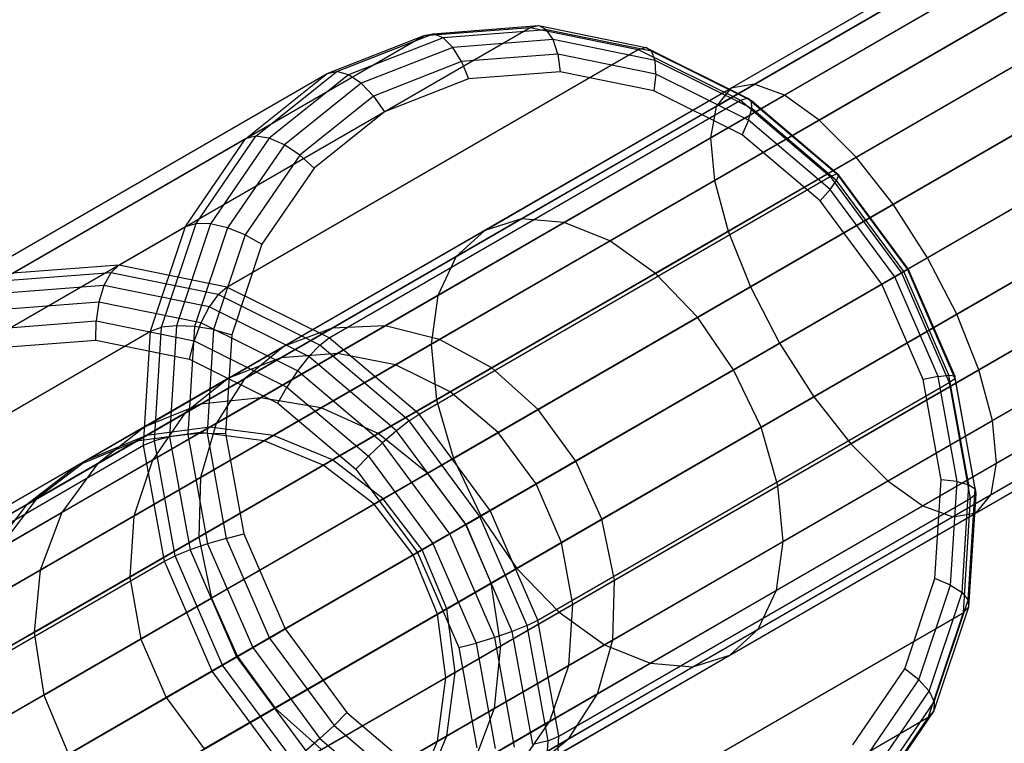
# Model space of a CAD drawing. Extents: x -3298 to 3270, y -2554 to 3560.
# Drawn here: x -517 to -485, y -297 to -274 of the extents above; entities that cross this region are included whole.
import ezdxf

# ---------------------------------------------------------------- set-up
doc = ezdxf.new("R2010")
doc.units = 0

msp = doc.modelspace()

# ---------------------------------------------------------------- linework, layer by layer
at = {"color": 0}
for p, q in [((-346.45705, -192.025407, 1789.08307), (-506.728586, -284.558222, 1362.981765)), ((-348.456774, -192.257108, 1789.672288), (-508.584378, -284.706823, 1363.953645)), ((-344.44732, -192.333116, 1788.577097), (-504.842453, -284.93729, 1362.147193)), ((-350.310213, -193.012428, 1790.304597), (-510.283358, -285.372966, 1364.9966)), ((-342.564543, -193.159265, 1788.188851), (-503.054516, -285.818194, 1361.506804)), ((-351.891059, -194.239893, 1790.936906), (-511.709746, -286.511255, 1366.039555)), ((-340.937027, -194.447552, 1787.944789), (-501.486618, -287.140902, 1361.104238)), ((-353.091579, -195.855854, 1791.526124), (-512.766334, -288.044117, 1367.011435)), ((-339.675684, -196.110184, 1787.861544), (-500.245611, -288.815274, 1360.966931)), ((-353.829961, -197.750186, 1792.032097), (-513.381118, -289.86709, 1367.846007)), ((-338.866474, -198.033854, 1787.944789), (-499.416066, -290.727204, 1361.104238)), ((-354.055884, -199.793794, 1792.420344), (-513.512201, -291.855941, 1368.486396)), ((-338.564543, -200.087468, 1788.188851), (-499.054516, -292.746397, 1361.506804)), ((-353.753952, -201.847408, 1792.664406), (-513.150651, -293.875135, 1368.888962)), ((-338.790466, -202.131075, 1788.577097), (-499.185599, -294.735249, 1362.147193)), ((-352.944742, -203.771078, 1792.747651), (-512.321106, -295.787064, 1369.026269)), ((-339.528847, -204.025407, 1789.08307), (-499.800383, -296.558222, 1362.981765)), ((-351.6834, -205.43371, 1792.664406), (-511.080099, -297.461436, 1368.888962)), ((-340.729367, -205.641369, 1789.672288), (-500.856971, -298.091084, 1363.953645)), ((-350.055884, -206.721997, 1792.420344), (-509.512201, -298.784145, 1368.486396)), ((-342.310213, -206.868834, 1790.304597), (-502.283358, -299.229373, 1364.9966)), ((-348.173106, -207.548145, 1792.032097), (-507.724264, -299.665049, 1367.846007)), ((-346.163376, -207.855854, 1791.526124), (-505.838131, -300.044117, 1367.011435)), ((-344.163652, -207.624154, 1790.936906), (-503.982339, -299.895516, 1366.039555)), ((-493.887901, -275.907044, 1306.997067), (-484.974687, -270.760998, 1304.769633)), ((-493.126988, -275.782495, 1308.958147), (-484.397941, -270.742777, 1306.776736)), ((-492.145337, -276.138579, 1310.785582), (-483.587906, -271.197944, 1308.647059)), ((-494.37622, -276.503739, 1305.035988), (-485.278839, -271.251364, 1302.76253)), ((-494.558668, -277.531916, 1303.208552), (-485.28967, -272.180458, 1300.892207)), ((-491.009845, -276.951029, 1312.354836), (-482.599785, -272.095479, 1310.253141)), ((-489.797894, -278.16448, 1313.558967), (-481.500916, -273.374217, 1311.485532)), ((-494.422811, -278.921506, 1301.639298), (-485.006443, -273.484964, 1299.286124)), ((-513.865273, -281.678589, 1347.823153), (-500.441837, -273.928565, 1374.670024)), ((-503.904376, -274.197337, 1376.478881), (-500.441837, -273.928565, 1374.670024)), ((-503.608246, -274.136485, 1377.026882), (-500.168497, -273.869483, 1375.22993)), ((-499.910459, -274.007029, 1375.784394), (-503.284067, -274.268898, 1377.546793)), ((-500.441837, -273.928565, 1374.670024), (-500.168497, -273.869483, 1375.22993)), ((-500.441837, -273.928565, 1374.670024), (-496.919996, -274.647781, 1373.116723)), ((-500.168497, -273.869483, 1375.22993), (-496.669837, -274.583964, 1373.686853)), ((-499.910459, -274.007029, 1375.784394), (-500.168497, -273.869483, 1375.22993)), ((-499.692981, -274.327742, 1376.27914), (-499.910459, -274.007029, 1375.784394)), ((-496.479072, -274.707773, 1374.270988), (-499.910459, -274.007029, 1375.784394)), ((-517.327811, -281.947361, 1349.63201), (-503.904376, -274.197337, 1376.478881)), ((-507.071646, -275.43578, 1378.420024), (-503.904376, -274.197337, 1376.478881)), ((-506.75467, -275.366776, 1378.955248), (-503.608246, -274.136485, 1377.026882)), ((-503.284067, -274.268898, 1377.546793), (-506.369991, -275.475533, 1379.43808)), ((-503.904376, -274.197337, 1376.478881), (-503.608246, -274.136485, 1377.026882)), ((-503.284067, -274.268898, 1377.546793), (-503.608246, -274.136485, 1377.026882)), ((-502.963573, -274.581614, 1377.987723), (-503.284067, -274.268898, 1377.546793)), ((-499.692981, -274.327742, 1376.27914), (-502.963573, -274.581614, 1377.987723)), ((-499.53735, -274.800226, 1376.66574), (-499.692981, -274.327742, 1376.27914)), ((-496.366374, -275.007087, 1374.811947), (-499.692981, -274.327742, 1376.27914)), ((-510.343432, -282.397805, 1346.269852), (-496.919996, -274.647781, 1373.116723)), ((-502.963573, -274.581614, 1377.987723), (-505.955265, -275.751403, 1379.821258)), ((-502.678135, -275.044022, 1378.30651), (-502.963573, -274.581614, 1377.987723)), ((-496.919996, -274.647781, 1373.116723), (-496.669837, -274.583964, 1373.686853)), ((-496.919996, -274.647781, 1373.116723), (-493.578861, -276.30597, 1371.924834)), ((-496.669837, -274.583964, 1373.686853), (-493.350693, -276.231239, 1372.502809)), ((-496.479072, -274.707773, 1374.270988), (-496.669837, -274.583964, 1373.686853)), ((-496.366374, -275.007087, 1374.811947), (-496.479072, -274.707773, 1374.270988)), ((-493.223749, -276.323374, 1373.10971), (-496.479072, -274.707773, 1374.270988)), ((-502.678135, -275.044022, 1378.30651), (-505.551088, -276.167383, 1380.067273)), ((-499.53735, -274.800226, 1376.66574), (-502.678135, -275.044022, 1378.30651)), ((-502.678135, -275.044022, 1378.30651), (-502.455694, -275.610859, 1378.47195)), ((-496.342774, -275.452609, 1375.256779), (-499.53735, -274.800226, 1376.66574)), ((-499.53735, -274.800226, 1376.66574), (-499.458802, -275.378233, 1376.90635)), ((-496.342774, -275.452609, 1375.256779), (-496.366374, -275.007087, 1374.811947)), ((-493.210455, -276.573355, 1373.68613), (-496.366374, -275.007087, 1374.811947)), ((-493.977907, -280.577811, 1300.435167), (-484.448458, -275.075981, 1298.053734)), ((-488.592078, -279.696236, 1314.315916), (-480.366185, -274.947014, 1312.260245)), ((-509.393345, -277.476514, 1380.883614), (-506.75467, -275.366776, 1378.955248)), ((-507.071646, -275.43578, 1378.420024), (-506.75467, -275.366776, 1378.955248)), ((-506.369991, -275.475533, 1379.43808), (-506.75467, -275.366776, 1378.955248)), ((-499.458802, -275.378233, 1376.90635), (-502.455694, -275.610859, 1378.47195)), ((-496.410584, -276.000727, 1375.56194), (-499.458802, -275.378233, 1376.90635)), ((-520.495082, -283.185804, 1351.573153), (-507.071646, -275.43578, 1378.420024)), ((-509.727804, -277.559495, 1380.361167), (-507.071646, -275.43578, 1378.420024)), ((-506.369991, -275.475533, 1379.43808), (-508.957929, -277.544704, 1381.329367)), ((-505.955265, -275.751403, 1379.821258), (-506.369991, -275.475533, 1379.43808)), ((-502.455694, -275.610859, 1378.47195), (-505.197025, -276.682754, 1380.152045)), ((-496.342774, -275.452609, 1375.256779), (-496.410584, -276.000727, 1375.56194)), ((-493.312112, -276.956712, 1374.175645), (-496.342774, -275.452609, 1375.256779)), ((-505.955265, -275.751403, 1379.821258), (-508.464178, -277.75739, 1381.654793)), ((-505.551088, -276.167383, 1380.067273), (-505.955265, -275.751403, 1379.821258)), ((-501.927018, -280.548431, 1311.968864), (-493.887901, -275.907044, 1306.997067)), ((-500.723156, -280.168144, 1313.656001), (-493.126988, -275.782495, 1308.958147)), ((-493.518769, -277.43592, 1374.530337), (-496.410584, -276.000727, 1375.56194)), ((-493.887901, -275.907044, 1306.997067), (-494.37622, -276.503739, 1305.035988)), ((-493.126988, -275.782495, 1308.958147), (-493.887901, -275.907044, 1306.997067)), ((-492.145337, -276.138579, 1310.785582), (-493.126988, -275.782495, 1308.958147)), ((-505.551088, -276.167383, 1380.067273), (-507.960424, -278.093754, 1381.828037)), ((-507.002296, -284.055994, 1345.077962), (-493.578861, -276.30597, 1371.924834)), ((-505.551088, -276.167383, 1380.067273), (-505.197025, -276.682754, 1380.152045)), ((-499.328742, -280.285919, 1315.228163), (-492.145337, -276.138579, 1310.785582)), ((-493.578861, -276.30597, 1371.924834), (-493.350693, -276.231239, 1372.502809)), ((-493.578861, -276.30597, 1371.924834), (-490.646124, -278.79013, 1371.17558)), ((-493.350693, -276.231239, 1372.502809), (-490.43726, -278.699049, 1371.758487)), ((-493.223749, -276.323374, 1373.10971), (-493.350693, -276.231239, 1372.502809)), ((-493.210455, -276.573355, 1373.68613), (-493.223749, -276.323374, 1373.10971)), ((-490.366336, -278.743732, 1372.379701), (-493.223749, -276.323374, 1373.10971)), ((-491.009845, -276.951029, 1312.354836), (-492.145337, -276.138579, 1310.785582)), ((-502.858286, -281.400862, 1310.281726), (-494.37622, -276.503739, 1305.035988)), ((-494.37622, -276.503739, 1305.035988), (-494.558668, -277.531916, 1303.208552)), ((-493.312112, -276.956712, 1374.175645), (-493.210455, -276.573355, 1373.68613)), ((-490.440295, -278.919805, 1372.978412), (-493.210455, -276.573355, 1373.68613)), ((-505.197025, -276.682754, 1380.152045), (-507.495979, -278.520869, 1381.83214)), ((-497.838802, -280.89373, 1316.578209), (-491.009845, -276.951029, 1312.354836)), ((-493.312112, -276.956712, 1374.175645), (-493.518769, -277.43592, 1374.530337)), ((-490.651898, -279.210033, 1373.496016), (-493.312112, -276.956712, 1374.175645)), ((-493.254276, -282.387957, 1299.678218), (-483.653741, -276.845086, 1297.279021)), ((-489.797894, -278.16448, 1313.558967), (-491.009845, -276.951029, 1312.354836)), ((-487.474569, -281.44191, 1314.574097), (-479.272923, -276.706687, 1312.524485)), ((-509.727804, -277.559495, 1380.361167), (-523.15124, -285.309519, 1353.514296)), ((-511.691837, -280.423756, 1382.170024), (-509.727804, -277.559495, 1380.361167)), ((-511.34445, -280.321922, 1382.680565), (-509.393345, -277.476514, 1380.883614)), ((-508.957929, -277.544704, 1381.329367), (-510.871518, -280.3354, 1383.091766)), ((-509.393345, -277.476514, 1380.883614), (-509.727804, -277.559495, 1380.361167)), ((-508.957929, -277.544704, 1381.329367), (-509.393345, -277.476514, 1380.883614)), ((-508.464178, -277.75739, 1381.654793), (-508.957929, -277.544704, 1381.329367)), ((-503.453497, -282.667348, 1308.709565), (-494.558668, -277.531916, 1303.208552)), ((-494.558668, -277.531916, 1303.208552), (-494.422811, -278.921506, 1301.639298)), ((-490.980431, -279.586007, 1373.881845), (-493.518769, -277.43592, 1374.530337)), ((-508.464178, -277.75739, 1381.654793), (-510.319334, -280.46287, 1383.363376)), ((-507.960424, -278.093754, 1381.828037), (-508.464178, -277.75739, 1381.654793)), ((-507.960424, -278.093754, 1381.828037), (-509.74195, -280.691855, 1383.468807)), ((-507.495979, -278.520869, 1381.83214), (-507.960424, -278.093754, 1381.828037)), ((-496.354875, -281.950154, 1317.614136), (-489.797894, -278.16448, 1313.558967)), ((-488.592078, -279.696236, 1314.315916), (-489.797894, -278.16448, 1313.558967)), ((-507.495979, -278.520869, 1381.83214), (-509.195885, -280.99994, 1383.397739)), ((-486.521525, -283.282538, 1314.315916), (-478.295633, -278.533316, 1312.260245)), ((-504.069559, -286.540154, 1344.328709), (-490.646124, -278.79013, 1371.17558)), ((-503.672088, -284.261579, 1307.359519), (-494.422811, -278.921506, 1301.639298)), ((-494.422811, -278.921506, 1301.639298), (-493.977907, -280.577811, 1300.435167)), ((-492.301232, -284.228585, 1299.420037), (-482.676451, -278.671715, 1297.014781)), ((-490.651898, -279.210033, 1373.496016), (-490.440295, -278.919805, 1372.978412)), ((-490.646124, -278.79013, 1371.17558), (-490.43726, -278.699049, 1371.758487)), ((-490.646124, -278.79013, 1371.17558), (-488.321646, -281.93097, 1370.920024)), ((-490.440295, -278.919805, 1372.978412), (-490.366336, -278.743732, 1372.379701)), ((-488.244676, -281.886531, 1372.737023), (-490.440295, -278.919805, 1372.978412)), ((-490.43726, -278.699049, 1371.758487), (-488.128082, -281.819216, 1371.504613)), ((-490.366336, -278.743732, 1372.379701), (-490.43726, -278.699049, 1371.758487)), ((-488.10156, -281.803903, 1372.130708), (-490.366336, -278.743732, 1372.379701)), ((-490.651898, -279.210033, 1373.496016), (-490.980431, -279.586007, 1373.881845)), ((-488.543422, -282.059012, 1373.264207), (-490.651898, -279.210033, 1373.496016)), ((-494.978086, -283.383199, 1318.265346), (-488.592078, -279.696236, 1314.315916)), ((-488.968553, -282.304462, 1373.660656), (-490.980431, -279.586007, 1373.881845)), ((-487.474569, -281.44191, 1314.574097), (-488.592078, -279.696236, 1314.315916)), ((-506.907674, -283.738778, 1320.58477), (-500.723156, -280.168144, 1313.656001)), ((-500.723156, -280.168144, 1313.656001), (-501.927018, -280.548431, 1311.968864)), ((-499.328742, -280.285919, 1315.228163), (-500.723156, -280.168144, 1313.656001)), ((-525.115273, -288.17378, 1355.323153), (-511.691837, -280.423756, 1382.170024)), ((-512.829899, -283.833367, 1383.723325), (-511.691837, -280.423756, 1382.170024)), ((-512.475021, -283.709091, 1384.223642), (-511.34445, -280.321922, 1382.680565)), ((-510.871518, -280.3354, 1383.091766), (-511.98035, -283.65744, 1384.605173)), ((-511.691837, -280.423756, 1382.170024), (-511.34445, -280.321922, 1382.680565)), ((-510.319334, -280.46287, 1383.363376), (-511.394307, -283.683469, 1384.830569)), ((-510.871518, -280.3354, 1383.091766), (-511.34445, -280.321922, 1382.680565)), ((-510.319334, -280.46287, 1383.363376), (-510.871518, -280.3354, 1383.091766)), ((-509.74195, -280.691855, 1383.468807), (-510.319334, -280.46287, 1383.363376)), ((-505.177204, -283.662531, 1321.780434), (-499.328742, -280.285919, 1315.228163)), ((-497.838802, -280.89373, 1316.578209), (-499.328742, -280.285919, 1315.228163)), ((-491.183723, -285.974259, 1299.678218), (-481.583188, -280.431387, 1297.279021)), ((-485.797894, -285.092683, 1313.558967), (-477.500916, -280.30242, 1311.485532)), ((-509.74195, -280.691855, 1383.468807), (-510.774258, -283.78463, 1384.877768)), ((-509.74195, -280.691855, 1383.468807), (-509.195885, -280.99994, 1383.397739)), ((-508.472169, -284.327275, 1319.301664), (-501.927018, -280.548431, 1311.968864)), ((-503.499161, -286.07491, 1306.323592), (-493.977907, -280.577811, 1300.435167)), ((-501.927018, -280.548431, 1311.968864), (-502.858286, -281.400862, 1310.281726)), ((-493.977907, -280.577811, 1300.435167), (-493.254276, -282.387957, 1299.678218)), ((-509.195885, -280.99994, 1383.397739), (-510.180899, -283.951022, 1384.74215)), ((-503.398686, -284.10373, 1322.807174), (-497.838802, -280.89373, 1316.578209)), ((-496.354875, -281.950154, 1317.614136), (-497.838802, -280.89373, 1316.578209)), ((-509.764071, -285.387919, 1318.018559), (-502.858286, -281.400862, 1310.281726)), ((-502.858286, -281.400862, 1310.281726), (-503.453497, -282.667348, 1308.709565)), ((-493.802262, -285.095205, 1318.487462), (-487.474569, -281.44191, 1314.574097)), ((-486.521525, -283.282538, 1314.315916), (-487.474569, -281.44191, 1314.574097)), ((-513.865273, -281.678589, 1347.823153), (-517.327811, -281.947361, 1349.63201)), ((-514.127153, -281.928515, 1347.312618), (-513.865273, -281.678589, 1347.823153)), ((-510.343432, -282.397805, 1346.269852), (-513.865273, -281.678589, 1347.823153)), ((-488.321646, -281.93097, 1370.920024), (-488.128082, -281.819216, 1371.504613)), ((-488.244676, -281.886531, 1372.737023), (-488.10156, -281.803903, 1372.130708)), ((-488.10156, -281.803903, 1372.130708), (-488.128082, -281.819216, 1371.504613)), ((-488.128082, -281.819216, 1371.504613), (-486.580527, -285.379105, 1371.758487)), ((-486.583762, -285.295342, 1372.379701), (-488.10156, -281.803903, 1372.130708)), ((-514.127153, -281.928515, 1347.312618), (-517.566902, -282.195518, 1349.10957)), ((-514.127153, -281.928515, 1347.312618), (-514.351944, -282.34482, 1346.901423)), ((-510.628493, -282.642997, 1345.769541), (-514.127153, -281.928515, 1347.312618)), ((-501.745082, -289.680994, 1344.073153), (-488.321646, -281.93097, 1370.920024)), ((-501.693325, -285.03231, 1323.595019), (-496.354875, -281.950154, 1317.614136)), ((-494.978086, -283.383199, 1318.265346), (-496.354875, -281.950154, 1317.614136)), ((-489.977907, -287.506015, 1300.435167), (-480.448458, -282.004185, 1298.053734)), ((-488.543422, -282.059012, 1373.264207), (-488.968553, -282.304462, 1373.660656)), ((-488.543422, -282.059012, 1373.264207), (-488.244676, -281.886531, 1372.737023)), ((-487.130372, -285.309496, 1373.496016), (-488.543422, -282.059012, 1373.264207)), ((-488.321646, -281.93097, 1370.920024), (-486.763838, -285.514446, 1371.17558)), ((-486.773225, -285.271357, 1372.978412), (-488.244676, -281.886531, 1372.737023)), ((-485.352991, -286.748988, 1312.354836), (-476.942931, -281.893438, 1310.253141)), ((-514.351944, -282.34482, 1346.901423), (-517.725554, -282.606688, 1348.663823)), ((-514.351944, -282.34482, 1346.901423), (-514.517642, -282.886753, 1346.629817)), ((-510.920556, -283.045563, 1345.388016), (-514.351944, -282.34482, 1346.901423)), ((-510.628493, -282.642997, 1345.769541), (-510.343432, -282.397805, 1346.269852)), ((-507.002296, -284.055994, 1345.077962), (-510.343432, -282.397805, 1346.269852)), ((-502.946502, -287.983766, 1305.672381), (-493.254276, -282.387957, 1299.678218)), ((-493.254276, -282.387957, 1299.678218), (-492.301232, -284.228585, 1299.420037)), ((-487.620241, -285.406027, 1373.881845), (-488.968553, -282.304462, 1373.660656)), ((-510.628493, -282.642997, 1345.769541), (-510.920556, -283.045563, 1345.388016)), ((-510.695338, -286.848427, 1316.822894), (-503.453497, -282.667348, 1308.709565)), ((-507.309348, -284.290272, 1344.585496), (-510.628493, -282.642997, 1345.769541)), ((-503.453497, -282.667348, 1308.709565), (-503.672088, -284.261579, 1307.359519)), ((-514.517642, -282.886753, 1346.629817), (-517.788236, -283.140625, 1348.338401)), ((-514.517642, -282.886753, 1346.629817), (-514.608025, -283.501266, 1346.524387)), ((-511.191032, -283.566099, 1345.162623), (-514.517642, -282.886753, 1346.629817)), ((-510.920556, -283.045563, 1345.388016), (-511.191032, -283.566099, 1345.162623)), ((-507.665232, -284.661165, 1344.226738), (-510.920556, -283.045563, 1345.388016)), ((-500.177337, -286.384988, 1324.09028), (-494.978086, -283.383199, 1318.265346)), ((-493.802262, -285.095205, 1318.487462), (-494.978086, -283.383199, 1318.265346)), ((-492.907534, -286.969501, 1318.265346), (-486.521525, -283.282538, 1314.315916)), ((-488.765956, -288.719465, 1301.639298), (-479.349589, -283.282923, 1299.286124)), ((-485.797894, -285.092683, 1313.558967), (-486.521525, -283.282538, 1314.315916)), ((-485.217133, -288.138579, 1310.785582), (-476.659703, -283.197944, 1308.647059)), ((-517.748814, -283.745063, 1348.16516), (-514.608025, -283.501266, 1346.524387)), ((-514.614248, -284.128207, 1346.595454), (-514.608025, -283.501266, 1346.524387)), ((-514.608025, -283.501266, 1346.524387), (-511.413445, -284.15365, 1345.115424)), ((-512.829899, -283.833367, 1383.723325), (-512.475021, -283.709091, 1384.223642)), ((-512.708011, -287.407192, 1385.407687), (-512.475021, -283.709091, 1384.223642)), ((-511.98035, -283.65744, 1384.605173), (-512.475021, -283.709091, 1384.223642)), ((-511.98035, -283.65744, 1384.605173), (-512.20886, -287.284432, 1385.76645)), ((-511.394307, -283.683469, 1384.830569), (-511.98035, -283.65744, 1384.605173)), ((-511.394307, -283.683469, 1384.830569), (-511.615839, -287.199708, 1385.956386)), ((-511.191032, -283.566099, 1345.162623), (-511.413445, -284.15365, 1345.115424)), ((-510.774258, -283.78463, 1384.877768), (-511.394307, -283.683469, 1384.830569)), ((-511.203675, -286.219075, 1329.210199), (-506.907674, -283.738778, 1320.58477)), ((-508.035111, -285.132367, 1344.036805), (-511.191032, -283.566099, 1345.162623)), ((-509.239767, -286.008053, 1329.937172), (-505.177204, -283.662531, 1321.780434)), ((-506.907674, -283.738778, 1320.58477), (-508.472169, -284.327275, 1319.301664)), ((-505.177204, -283.662531, 1321.780434), (-506.907674, -283.738778, 1320.58477)), ((-503.398686, -284.10373, 1322.807174), (-505.177204, -283.662531, 1321.780434)), ((-526.253334, -291.583391, 1356.876454), (-512.829899, -283.833367, 1383.723325)), ((-513.064432, -287.55597, 1384.915215), (-512.829899, -283.833367, 1383.723325)), ((-510.774258, -283.78463, 1384.877768), (-510.986998, -287.161312, 1385.958902)), ((-510.774258, -283.78463, 1384.877768), (-510.180899, -283.951022, 1384.74215)), ((-510.180899, -283.951022, 1384.74215), (-510.383892, -287.173003, 1385.773752)), ((-507.309348, -284.290272, 1344.585496), (-507.002296, -284.055994, 1345.077962)), ((-504.069559, -286.540154, 1344.328709), (-507.002296, -284.055994, 1345.077962)), ((-517.611146, -284.360834, 1348.161057), (-514.614248, -284.128207, 1346.595454)), ((-514.614248, -284.128207, 1346.595454), (-511.566023, -284.750702, 1345.251041)), ((-513.01868, -286.952204, 1328.430061), (-508.472169, -284.327275, 1319.301664)), ((-511.566023, -284.750702, 1345.251041), (-511.413445, -284.15365, 1345.115424)), ((-511.413445, -284.15365, 1345.115424), (-508.382779, -285.657755, 1344.034289)), ((-511.202506, -288.609268, 1315.796154), (-503.672088, -284.261579, 1307.359519)), ((-508.472169, -284.327275, 1319.301664), (-509.764071, -285.387919, 1318.018559)), ((-507.309348, -284.290272, 1344.585496), (-507.665232, -284.661165, 1344.226738)), ((-504.395915, -286.758082, 1343.841175), (-507.309348, -284.290272, 1344.585496)), ((-507.260793, -286.333519, 1330.561437), (-503.398686, -284.10373, 1322.807174)), ((-503.672088, -284.261579, 1307.359519), (-503.499161, -286.07491, 1306.323592)), ((-501.693325, -285.03231, 1323.595019), (-503.398686, -284.10373, 1322.807174)), ((-502.051773, -289.858063, 1305.450265), (-492.301232, -284.228585, 1299.420037)), ((-492.301232, -284.228585, 1299.420037), (-491.183723, -285.974259, 1299.678218)), ((-487.630465, -289.531916, 1303.208552), (-478.361467, -284.180458, 1300.892207)), ((-485.399581, -289.166755, 1308.958147), (-476.670534, -284.127038, 1306.776736)), ((-508.584378, -284.706823, 1363.953645), (-782.043601, -442.588579, 938.45344)), ((-506.728586, -284.558222, 1362.981765), (-780.489408, -442.614106, 937.012276)), ((-508.584378, -284.706823, 1363.953645), (-510.283358, -285.372966, 1364.9966)), ((-506.728586, -284.558222, 1362.981765), (-508.584378, -284.706823, 1363.953645)), ((-507.665232, -284.661165, 1344.226738), (-508.035111, -285.132367, 1344.036805)), ((-504.807818, -287.081523, 1343.496728), (-507.665232, -284.661165, 1344.226738)), ((-504.842453, -284.93729, 1362.147193), (-506.728586, -284.558222, 1362.981765)), ((-486.648813, -289.888, 1305.035988), (-477.551432, -284.635625, 1302.76253)), ((-485.887901, -289.763451, 1306.997067), (-476.974687, -284.617404, 1304.769633)), ((-504.842453, -284.93729, 1362.147193), (-778.862263, -443.142701, 935.774721)), ((-511.566023, -284.750702, 1345.251041), (-508.674203, -286.185899, 1344.219436)), ((-505.401615, -287.173292, 1331.040453), (-501.693325, -285.03231, 1323.595019)), ((-503.054516, -285.818194, 1361.506804), (-504.842453, -284.93729, 1362.147193)), ((-500.177337, -286.384988, 1324.09028), (-501.693325, -285.03231, 1323.595019)), ((-508.035111, -285.132367, 1344.036805), (-508.382779, -285.657755, 1344.034289)), ((-505.264949, -287.478819, 1343.329086), (-508.035111, -285.132367, 1344.036805)), ((-498.954035, -288.069582, 1324.259204), (-493.802262, -285.095205, 1318.487462)), ((-492.907534, -286.969501, 1318.265346), (-493.802262, -285.095205, 1318.487462)), ((-492.354875, -288.878358, 1317.614136), (-485.797894, -285.092683, 1313.558967)), ((-487.130372, -285.309496, 1373.496016), (-487.620241, -285.406027, 1373.881845)), ((-487.130372, -285.309496, 1373.496016), (-486.773225, -285.271357, 1372.978412)), ((-486.509045, -288.739969, 1374.175645), (-487.130372, -285.309496, 1373.496016)), ((-486.12622, -288.84361, 1373.68613), (-486.773225, -285.271357, 1372.978412)), ((-486.773225, -285.271357, 1372.978412), (-486.583762, -285.295342, 1372.379701)), ((-485.916377, -288.980114, 1373.10971), (-486.583762, -285.295342, 1372.379701)), ((-486.583762, -285.295342, 1372.379701), (-486.580527, -285.379105, 1371.758487)), ((-485.352991, -286.748988, 1312.354836), (-485.797894, -285.092683, 1313.558967)), ((-510.283358, -285.372966, 1364.9966), (-783.418926, -443.06786, 940)), ((-514.56109, -288.157479, 1327.649923), (-509.764071, -285.387919, 1318.018559)), ((-510.283358, -285.372966, 1364.9966), (-511.709746, -286.511255, 1366.039555)), ((-509.764071, -285.387919, 1318.018559), (-510.695338, -286.848427, 1316.822894)), ((-508.674203, -286.185899, 1344.219436), (-508.382779, -285.657755, 1344.034289)), ((-508.382779, -285.657755, 1344.034289), (-505.722561, -287.911079, 1343.354659)), ((-500.187274, -293.26447, 1344.328709), (-486.763838, -285.514446, 1371.17558)), ((-487.027381, -288.679335, 1374.530337), (-487.620241, -285.406027, 1373.881845)), ((-486.763838, -285.514446, 1371.17558), (-486.580527, -285.379105, 1371.758487)), ((-486.763838, -285.514446, 1371.17558), (-486.078861, -289.296351, 1371.924834)), ((-486.580527, -285.379105, 1371.758487), (-485.900058, -289.136118, 1372.502809)), ((-503.054516, -285.818194, 1361.506804), (-777.273054, -444.138341, 934.825111)), ((-501.486618, -287.140902, 1361.104238), (-503.054516, -285.818194, 1361.506804)), ((-500.87595, -291.570068, 1305.672381), (-491.183723, -285.974259, 1299.678218)), ((-491.183723, -285.974259, 1299.678218), (-489.977907, -287.506015, 1300.435167)), ((-513.279909, -287.417789, 1338.86721), (-511.203675, -286.219075, 1329.210199)), ((-511.203675, -286.219075, 1329.210199), (-513.01868, -286.952204, 1328.430061)), ((-511.251013, -290.550444, 1315.008309), (-503.499161, -286.07491, 1306.323592)), ((-509.239767, -286.008053, 1329.937172), (-511.203675, -286.219075, 1329.210199)), ((-511.203182, -287.141631, 1339.069437), (-509.239767, -286.008053, 1329.937172)), ((-507.260793, -286.333519, 1330.561437), (-509.239767, -286.008053, 1329.937172)), ((-508.674203, -286.185899, 1344.219436), (-506.13586, -288.33599, 1343.570943)), ((-503.499161, -286.07491, 1306.323592), (-502.946502, -287.983766, 1305.672381)), ((-511.709746, -286.511255, 1366.039555), (-784.521659, -444.019286, 941.54656)), ((-511.709746, -286.511255, 1366.039555), (-512.766334, -288.044117, 1367.011435)), ((-509.127328, -287.411163, 1339.243093), (-507.260793, -286.333519, 1330.561437)), ((-505.401615, -287.173292, 1331.040453), (-507.260793, -286.333519, 1330.561437)), ((-504.395915, -286.758082, 1343.841175), (-504.069559, -286.540154, 1344.328709)), ((-501.745082, -289.680994, 1344.073153), (-504.069559, -286.540154, 1344.328709)), ((-503.788934, -288.470145, 1331.341575), (-500.177337, -286.384988, 1324.09028)), ((-498.954035, -288.069582, 1324.259204), (-500.177337, -286.384988, 1324.09028)), ((-515.725795, -289.752763, 1326.92295), (-510.695338, -286.848427, 1316.822894)), ((-515.215983, -288.220818, 1338.650194), (-513.01868, -286.952204, 1328.430061)), ((-513.01868, -286.952204, 1328.430061), (-514.56109, -288.157479, 1327.649923)), ((-510.894653, -286.963502, 1349.174022), (-512.965206, -287.236095, 1349.174022)), ((-510.894653, -286.963502, 1349.174022), (-511.203182, -287.141631, 1339.069437)), ((-510.695338, -286.848427, 1316.822894), (-511.202506, -288.609268, 1315.796154)), ((-508.824101, -287.236095, 1349.174022), (-510.894653, -286.963502, 1349.174022)), ((-504.395915, -286.758082, 1343.841175), (-504.807818, -287.081523, 1343.496728)), ((-502.086737, -289.878249, 1343.587301), (-504.395915, -286.758082, 1343.841175)), ((-492.181948, -290.691689, 1316.578209), (-485.352991, -286.748988, 1312.354836)), ((-485.217133, -288.138579, 1310.785582), (-485.352991, -286.748988, 1312.354836)), ((-501.486618, -287.140902, 1361.104238), (-775.830083, -445.533176, 934.228161)), ((-512.965206, -287.236095, 1349.174022), (-514.894653, -288.035298, 1349.174022)), ((-511.203182, -287.141631, 1339.069437), (-513.279909, -287.417789, 1338.86721)), ((-512.965206, -287.236095, 1349.174022), (-513.279909, -287.417789, 1338.86721)), ((-512.20886, -287.284432, 1385.76645), (-512.708011, -287.407192, 1385.407687)), ((-511.615839, -287.199708, 1385.956386), (-512.20886, -287.284432, 1385.76645)), ((-512.20886, -287.284432, 1385.76645), (-511.541475, -290.969204, 1386.49646)), ((-510.986998, -287.161312, 1385.958902), (-511.615839, -287.199708, 1385.956386)), ((-511.615839, -287.199708, 1385.956386), (-510.968834, -290.771962, 1386.664104)), ((-509.127328, -287.411163, 1339.243093), (-511.203182, -287.141631, 1339.069437)), ((-510.986998, -287.161312, 1385.958902), (-510.383892, -287.173003, 1385.773752)), ((-510.986998, -287.161312, 1385.958902), (-510.365672, -290.591785, 1386.638531)), ((-510.383892, -287.173003, 1385.773752), (-509.791031, -290.446312, 1386.422245)), ((-508.824101, -287.236095, 1349.174022), (-509.127328, -287.411163, 1339.243093)), ((-506.894653, -288.035298, 1349.174022), (-508.824101, -287.236095, 1349.174022)), ((-507.193811, -288.208017, 1339.376345), (-505.401615, -287.173292, 1331.040453)), ((-503.788934, -288.470145, 1331.341575), (-505.401615, -287.173292, 1331.040453)), ((-504.807818, -287.081523, 1343.496728), (-505.264949, -287.478819, 1343.329086)), ((-502.543041, -290.141696, 1343.247735), (-504.807818, -287.081523, 1343.496728)), ((-500.245611, -288.815274, 1360.966931), (-501.486618, -287.140902, 1361.104238)), ((-498.106785, -289.97129, 1324.09028), (-492.907534, -286.969501, 1318.265346)), ((-492.354875, -288.878358, 1317.614136), (-492.907534, -286.969501, 1318.265346)), ((-526.487868, -295.305994, 1358.068343), (-513.064432, -287.55597, 1384.915215)), ((-513.279909, -287.417789, 1338.86721), (-515.215983, -288.220818, 1338.650194)), ((-513.064432, -287.55597, 1384.915215), (-512.708011, -287.407192, 1385.407687)), ((-512.379455, -291.337875, 1385.664468), (-513.064432, -287.55597, 1384.915215)), ((-512.027542, -291.164204, 1386.152009), (-512.708011, -287.407192, 1385.407687)), ((-507.193811, -288.208017, 1339.376345), (-509.127328, -287.411163, 1339.243093)), ((-505.264949, -287.478819, 1343.329086), (-505.722561, -287.911079, 1343.354659)), ((-503.069328, -290.445548, 1343.087696), (-505.264949, -287.478819, 1343.329086)), ((-499.499161, -293.003113, 1306.323592), (-489.977907, -287.506015, 1300.435167)), ((-489.977907, -287.506015, 1300.435167), (-488.765956, -288.719465, 1301.639298)), ((-506.13586, -288.33599, 1343.570943), (-505.722561, -287.911079, 1343.354659)), ((-505.722561, -287.911079, 1343.354659), (-503.614082, -290.760062, 1343.122849)), ((-512.766334, -288.044117, 1367.011435), (-785.276648, -445.37802, 942.987724)), ((-516.879464, -289.495993, 1338.433177), (-514.56109, -288.157479, 1327.649923)), ((-515.215983, -288.220818, 1338.650194), (-516.879464, -289.495993, 1338.433177)), ((-514.894653, -288.035298, 1349.174022), (-516.551508, -289.306647, 1349.174022)), ((-514.56109, -288.157479, 1327.649923), (-515.725795, -289.752763, 1326.92295)), ((-514.894653, -288.035298, 1349.174022), (-515.215983, -288.220818, 1338.650194)), ((-512.766334, -288.044117, 1367.011435), (-513.381118, -289.86709, 1367.846007)), ((-510.837553, -292.539667, 1314.513049), (-502.946502, -287.983766, 1305.672381)), ((-506.894653, -288.035298, 1349.174022), (-507.193811, -288.208017, 1339.376345)), ((-505.534399, -289.47789, 1339.46011), (-507.193811, -288.208017, 1339.376345)), ((-505.237799, -289.306647, 1349.174022), (-506.894653, -288.035298, 1349.174022)), ((-502.946502, -287.983766, 1305.672381), (-502.051773, -289.858063, 1305.450265)), ((-502.532652, -290.135698, 1331.444282), (-498.954035, -288.069582, 1324.259204)), ((-498.106785, -289.97129, 1324.09028), (-498.954035, -288.069582, 1324.259204)), ((-492.400538, -292.285919, 1315.228163), (-485.217133, -288.138579, 1310.785582)), ((-485.399581, -289.166755, 1308.958147), (-485.217133, -288.138579, 1310.785582)), ((-506.13586, -288.33599, 1343.570943), (-504.123978, -291.05445, 1343.349753)), ((-505.534399, -289.47789, 1339.46011), (-503.788934, -288.470145, 1331.341575)), ((-502.532652, -290.135698, 1331.444282), (-503.788934, -288.470145, 1331.341575)), ((-500.245611, -288.815274, 1360.966931), (-774.631686, -447.232148, 934.024553)), ((-516.433421, -291.629338, 1326.298684), (-511.202506, -288.609268, 1315.796154)), ((-511.202506, -288.609268, 1315.796154), (-511.251013, -290.550444, 1315.008309)), ((-499.416066, -290.727204, 1361.104238), (-500.245611, -288.815274, 1360.966931)), ((-498.015233, -294.059538, 1307.359519), (-488.765956, -288.719465, 1301.639298)), ((-497.693325, -291.960513, 1323.595019), (-492.354875, -288.878358, 1317.614136)), ((-492.181948, -290.691689, 1316.578209), (-492.354875, -288.878358, 1317.614136)), ((-488.765956, -288.719465, 1301.639298), (-487.630465, -289.531916, 1303.208552)), ((-487.230374, -291.901317, 1375.56194), (-487.027381, -288.679335, 1374.530337)), ((-486.509045, -288.739969, 1374.175645), (-487.027381, -288.679335, 1374.530337)), ((-486.721785, -292.116651, 1375.256779), (-486.509045, -288.739969, 1374.175645)), ((-486.509045, -288.739969, 1374.175645), (-486.12622, -288.84361, 1373.68613)), ((-486.347752, -292.35985, 1374.811947), (-486.12622, -288.84361, 1373.68613)), ((-486.12622, -288.84361, 1373.68613), (-485.916377, -288.980114, 1373.10971)), ((-492.995749, -293.552405, 1313.656001), (-485.399581, -289.166755, 1308.958147)), ((-486.144887, -292.607107, 1374.270988), (-485.916377, -288.980114, 1373.10971)), ((-485.900058, -289.136118, 1372.502809), (-486.133048, -292.834218, 1373.686853)), ((-486.078861, -289.296351, 1371.924834), (-485.900058, -289.136118, 1372.502809)), ((-485.916377, -288.980114, 1373.10971), (-485.900058, -289.136118, 1372.502809)), ((-485.887901, -289.763451, 1306.997067), (-485.399581, -289.166755, 1308.958147)), ((-516.879464, -289.495993, 1338.433177), (-518.156987, -291.156412, 1338.23095)), ((-516.551508, -289.306647, 1349.174022), (-517.822856, -290.963502, 1349.174022)), ((-516.551508, -289.306647, 1349.174022), (-516.879464, -289.495993, 1338.433177)), ((-505.237799, -289.306647, 1349.174022), (-505.534399, -289.47789, 1339.46011)), ((-504.262178, -291.13424, 1339.488681), (-505.534399, -289.47789, 1339.46011)), ((-503.96645, -290.963502, 1349.174022), (-505.237799, -289.306647, 1349.174022)), ((-499.502296, -297.046375, 1345.077962), (-486.078861, -289.296351, 1371.924834)), ((-496.525294, -294.667348, 1308.709565), (-487.630465, -289.531916, 1303.208552)), ((-487.630465, -289.531916, 1303.208552), (-486.648813, -289.888, 1305.035988)), ((-486.078861, -289.296351, 1371.924834), (-486.313394, -293.018954, 1373.116723)), ((-518.156987, -291.156412, 1338.23095), (-515.725795, -289.752763, 1326.92295)), ((-515.725795, -289.752763, 1326.92295), (-516.433421, -291.629338, 1326.298684)), ((-509.990303, -294.441375, 1314.344125), (-502.051773, -289.858063, 1305.450265)), ((-502.086737, -289.878249, 1343.587301), (-501.745082, -289.680994, 1344.073153)), ((-502.051773, -289.858063, 1305.450265), (-500.87595, -291.570068, 1305.672381)), ((-500.187274, -293.26447, 1344.328709), (-501.745082, -289.680994, 1344.073153)), ((-493.927018, -294.404837, 1311.968864), (-485.887901, -289.763451, 1306.997067)), ((-486.648813, -289.888, 1305.035988), (-485.887901, -289.763451, 1306.997067)), ((-513.381118, -289.86709, 1367.846007), (-785.632444, -447.051466, 944.225279)), ((-513.381118, -289.86709, 1367.846007), (-513.512201, -291.855941, 1368.486396)), ((-504.262178, -291.13424, 1339.488681), (-502.532652, -290.135698, 1331.444282)), ((-502.543041, -290.141696, 1343.247735), (-503.069328, -290.445548, 1343.087696)), ((-502.086737, -289.878249, 1343.587301), (-502.543041, -290.141696, 1343.247735)), ((-501.025242, -293.633137, 1343.496728), (-502.543041, -290.141696, 1343.247735)), ((-501.718382, -292.056447, 1331.341575), (-502.532652, -290.135698, 1331.444282)), ((-500.539182, -293.438139, 1343.841175), (-502.086737, -289.878249, 1343.587301)), ((-501.718382, -292.056447, 1331.341575), (-498.106785, -289.97129, 1324.09028)), ((-497.693325, -291.960513, 1323.595019), (-498.106785, -289.97129, 1324.09028)), ((-495.13088, -294.785123, 1310.281726), (-486.648813, -289.888, 1305.035988)), ((-510.365672, -290.591785, 1386.638531), (-509.791031, -290.446312, 1386.422245)), ((-509.791031, -290.446312, 1386.422245), (-508.442719, -293.547877, 1386.643433)), ((-503.069328, -290.445548, 1343.087696), (-503.614082, -290.760062, 1343.122849)), ((-501.597876, -293.830376, 1343.329086), (-503.069328, -290.445548, 1343.087696)), ((-499.416066, -290.727204, 1361.104238), (-773.759531, -449.119477, 934.228161)), ((-516.635744, -293.65932, 1325.819668), (-511.251013, -290.550444, 1315.008309)), ((-510.968834, -290.771962, 1386.664104), (-511.541475, -290.969204, 1386.49646)), ((-511.251013, -290.550444, 1315.008309), (-510.837553, -292.539667, 1314.513049)), ((-510.365672, -290.591785, 1386.638531), (-510.968834, -290.771962, 1386.664104)), ((-510.968834, -290.771962, 1386.664104), (-509.497383, -294.156787, 1386.905494)), ((-510.365672, -290.591785, 1386.638531), (-508.952622, -293.842269, 1386.87034)), ((-504.123978, -291.05445, 1343.349753), (-503.614082, -290.760062, 1343.122849)), ((-503.614082, -290.760062, 1343.122849), (-502.20103, -294.01055, 1343.354659)), ((-499.054516, -292.746397, 1361.506804), (-499.416066, -290.727204, 1361.104238)), ((-497.741832, -293.901689, 1322.807174), (-492.181948, -290.691689, 1316.578209)), ((-492.400538, -292.285919, 1315.228163), (-492.181948, -290.691689, 1316.578209)), ((-511.541475, -290.969204, 1386.49646), (-512.027542, -291.164204, 1386.152009)), ((-511.541475, -290.969204, 1386.49646), (-510.023677, -294.460643, 1386.745453)), ((-503.96645, -290.963502, 1349.174022), (-504.262178, -291.13424, 1339.488681)), ((-503.463847, -293.064192, 1339.46011), (-504.262178, -291.13424, 1339.488681)), ((-504.123978, -291.05445, 1343.349753), (-502.775663, -294.156022, 1343.570943)), ((-503.167247, -292.892949, 1349.174022), (-503.96645, -290.963502, 1349.174022)), ((-525.80289, -299.087899, 1358.817597), (-512.379455, -291.337875, 1385.664468)), ((-512.379455, -291.337875, 1385.664468), (-512.027542, -291.164204, 1386.152009)), ((-510.821646, -294.921351, 1385.920024), (-512.379455, -291.337875, 1385.664468)), ((-510.479987, -294.724094, 1386.405883), (-512.027542, -291.164204, 1386.152009)), ((-518.961493, -293.088921, 1338.057294), (-516.433421, -291.629338, 1326.298684)), ((-516.433421, -291.629338, 1326.298684), (-516.635744, -293.65932, 1325.819668)), ((-508.767001, -296.125969, 1314.513049), (-500.87595, -291.570068, 1305.672381)), ((-500.87595, -291.570068, 1305.672381), (-499.499161, -293.003113, 1306.323592)), ((-513.512201, -291.855941, 1368.486396), (-785.564798, -448.925582, 945.174889)), ((-513.512201, -291.855941, 1368.486396), (-513.150651, -293.875135, 1368.888962)), ((-503.463847, -293.064192, 1339.46011), (-501.718382, -292.056447, 1331.341575)), ((-501.401615, -294.101496, 1331.040453), (-501.718382, -292.056447, 1331.341575)), ((-501.401615, -294.101496, 1331.040453), (-497.693325, -291.960513, 1323.595019)), ((-497.741832, -293.901689, 1322.807174), (-497.693325, -291.960513, 1323.595019)), ((-488.215387, -294.852399, 1376.90635), (-487.230374, -291.901317, 1375.56194)), ((-486.721785, -292.116651, 1375.256779), (-487.230374, -291.901317, 1375.56194)), ((-498.249, -295.662531, 1321.780434), (-492.400538, -292.285919, 1315.228163)), ((-492.995749, -293.552405, 1313.656001), (-492.400538, -292.285919, 1315.228163)), ((-487.754093, -295.209426, 1376.66574), (-486.721785, -292.116651, 1375.256779)), ((-487.422725, -295.580449, 1376.27914), (-486.347752, -292.35985, 1374.811947)), ((-486.721785, -292.116651, 1375.256779), (-486.347752, -292.35985, 1374.811947)), ((-486.347752, -292.35985, 1374.811947), (-486.144887, -292.607107, 1374.270988)), ((-499.054516, -292.746397, 1361.506804), (-773.273054, -451.066544, 934.825111)), ((-516.318977, -295.704369, 1325.518546), (-510.837553, -292.539667, 1314.513049)), ((-510.837553, -292.539667, 1314.513049), (-509.990303, -294.441375, 1314.344125)), ((-499.185599, -294.735249, 1362.147193), (-499.054516, -292.746397, 1361.506804)), ((-487.253719, -295.929147, 1375.784394), (-486.144887, -292.607107, 1374.270988)), ((-486.144887, -292.607107, 1374.270988), (-486.133048, -292.834218, 1373.686853)), ((-507.251013, -297.478647, 1315.008309), (-499.499161, -293.003113, 1306.323592)), ((-503.167247, -292.892949, 1349.174022), (-503.463847, -293.064192, 1339.46011)), ((-503.193811, -295.136221, 1339.376345), (-503.463847, -293.064192, 1339.46011)), ((-502.894653, -294.963502, 1349.174022), (-503.167247, -292.892949, 1349.174022)), ((-499.73683, -300.768978, 1346.269852), (-486.313394, -293.018954, 1373.116723)), ((-499.499161, -293.003113, 1306.323592), (-498.015233, -294.059538, 1307.359519)), ((-486.313394, -293.018954, 1373.116723), (-487.451456, -296.428565, 1374.670024)), ((-486.133048, -292.834218, 1373.686853), (-487.263619, -296.221388, 1375.22993)), ((-486.313394, -293.018954, 1373.116723), (-486.133048, -292.834218, 1373.686853)), ((-500.539182, -293.438139, 1343.841175), (-500.187274, -293.26447, 1344.328709)), ((-499.502296, -297.046375, 1345.077962), (-500.187274, -293.26447, 1344.328709)), ((-519.238155, -295.161823, 1337.924043), (-516.635744, -293.65932, 1325.819668)), ((-516.635744, -293.65932, 1325.819668), (-516.318977, -295.704369, 1325.518546)), ((-508.952622, -293.842269, 1386.87034), (-508.442719, -293.547877, 1386.643433)), ((-508.442719, -293.547877, 1386.643433), (-506.430841, -296.266332, 1386.422245)), ((-501.025242, -293.633137, 1343.496728), (-501.597876, -293.830376, 1343.329086)), ((-500.539182, -293.438139, 1343.841175), (-501.025242, -293.633137, 1343.496728)), ((-500.357857, -297.317909, 1344.226738), (-501.025242, -293.633137, 1343.496728)), ((-499.858713, -297.195151, 1344.585496), (-500.539182, -293.438139, 1343.841175)), ((-499.180268, -297.123038, 1320.58477), (-492.995749, -293.552405, 1313.656001)), ((-493.927018, -294.404837, 1311.968864), (-492.995749, -293.552405, 1313.656001)), ((-513.150651, -293.875135, 1368.888962), (-785.078322, -450.872649, 945.771839)), ((-513.150651, -293.875135, 1368.888962), (-512.321106, -295.787064, 1369.026269)), ((-508.952622, -293.842269, 1386.87034), (-509.497383, -294.156787, 1386.905494)), ((-508.952622, -293.842269, 1386.87034), (-506.844145, -296.691248, 1386.638531)), ((-502.775663, -294.156022, 1343.570943), (-502.20103, -294.01055, 1343.354659)), ((-501.597876, -293.830376, 1343.329086), (-502.20103, -294.01055, 1343.354659)), ((-502.20103, -294.01055, 1343.354659), (-501.579703, -297.441028, 1344.034289)), ((-501.603938, -296.131478, 1330.561437), (-497.741832, -293.901689, 1322.807174)), ((-500.95087, -297.402633, 1344.036805), (-501.597876, -293.830376, 1343.329086)), ((-498.249, -295.662531, 1321.780434), (-497.741832, -293.901689, 1322.807174)), ((-509.497383, -294.156787, 1386.905494), (-510.023677, -294.460643, 1386.745453)), ((-509.497383, -294.156787, 1386.905494), (-507.301763, -297.123514, 1386.664104)), ((-505.545652, -298.407227, 1315.796154), (-498.015233, -294.059538, 1307.359519)), ((-503.193811, -295.136221, 1339.376345), (-501.401615, -294.101496, 1331.040453)), ((-502.775663, -294.156022, 1343.570943), (-502.182801, -297.429337, 1344.219436)), ((-501.603938, -296.131478, 1330.561437), (-501.401615, -294.101496, 1331.040453)), ((-498.015233, -294.059538, 1307.359519), (-496.525294, -294.667348, 1308.709565)), ((-515.504707, -297.625117, 1325.415839), (-509.990303, -294.441375, 1314.344125)), ((-510.023677, -294.460643, 1386.745453), (-510.479987, -294.724094, 1386.405883)), ((-510.023677, -294.460643, 1386.745453), (-507.758901, -297.520815, 1386.49646)), ((-509.990303, -294.441375, 1314.344125), (-508.767001, -296.125969, 1314.513049)), ((-503.767134, -298.848427, 1316.822894), (-496.525294, -294.667348, 1308.709565)), ((-500.472169, -298.183682, 1319.301664), (-493.927018, -294.404837, 1311.968864)), ((-496.525294, -294.667348, 1308.709565), (-495.13088, -294.785123, 1310.281726)), ((-495.13088, -294.785123, 1310.281726), (-493.927018, -294.404837, 1311.968864)), ((-499.185599, -294.735249, 1362.147193), (-773.205409, -452.94066, 935.774721)), ((-524.245082, -302.671375, 1359.073153), (-510.821646, -294.921351, 1385.920024)), ((-510.821646, -294.921351, 1385.920024), (-510.479987, -294.724094, 1386.405883)), ((-508.497169, -298.062191, 1385.664468), (-510.821646, -294.921351, 1385.920024)), ((-508.170809, -297.844261, 1386.152009), (-510.479987, -294.724094, 1386.405883)), ((-502.894653, -294.963502, 1349.174022), (-503.193811, -295.136221, 1339.376345)), ((-503.167247, -297.034054, 1349.174022), (-502.894653, -294.963502, 1349.174022)), ((-502.036664, -298.77218, 1318.018559), (-495.13088, -294.785123, 1310.281726)), ((-499.800383, -296.558222, 1362.981765), (-499.185599, -294.735249, 1362.147193)), ((-489.915294, -297.331469, 1378.47195), (-488.215387, -294.852399, 1376.90635)), ((-487.754093, -295.209426, 1376.66574), (-488.215387, -294.852399, 1376.90635)), ((-503.470473, -297.209122, 1339.243093), (-503.193811, -295.136221, 1339.376345)), ((-489.535619, -297.807527, 1378.30651), (-487.754093, -295.209426, 1376.66574)), ((-487.754093, -295.209426, 1376.66574), (-487.422725, -295.580449, 1376.27914)), ((-489.277881, -298.285928, 1377.987723), (-487.422725, -295.580449, 1376.27914)), ((-487.422725, -295.580449, 1376.27914), (-487.253719, -295.929147, 1375.784394)), ((-512.321106, -295.787064, 1369.026269), (-784.206167, -452.759978, 945.975447)), ((-518.968119, -297.233852, 1337.840277), (-516.318977, -295.704369, 1325.518546)), ((-516.318977, -295.704369, 1325.518546), (-515.504707, -297.625117, 1325.415839)), ((-512.321106, -295.787064, 1369.026269), (-511.080099, -297.461436, 1368.888962)), ((-502.311564, -298.008053, 1329.937172), (-498.249, -295.662531, 1321.780434)), ((-499.180268, -297.123038, 1320.58477), (-498.249, -295.662531, 1321.780434)), ((-489.167308, -298.719843, 1377.546793), (-487.253719, -295.929147, 1375.784394)), ((-487.253719, -295.929147, 1375.784394), (-487.263619, -296.221388, 1375.22993)), ((-514.248425, -299.290671, 1325.518546), (-508.767001, -296.125969, 1314.513049)), ((-508.767001, -296.125969, 1314.513049), (-507.251013, -297.478647, 1315.008309)), ((-506.844145, -296.691248, 1386.638531), (-506.430841, -296.266332, 1386.422245)), ((-506.430841, -296.266332, 1386.422245), (-503.892503, -298.416418, 1385.773752)), ((-503.470473, -297.209122, 1339.243093), (-501.603938, -296.131478, 1330.561437)), ((-502.311564, -298.008053, 1329.937172), (-501.603938, -296.131478, 1330.561437)), ((-487.263619, -296.221388, 1375.22993), (-489.214724, -299.066796, 1377.026882)), ((-487.451456, -296.428565, 1374.670024), (-487.263619, -296.221388, 1375.22993)), ((-499.800383, -296.558222, 1362.981765), (-773.561205, -454.614106, 937.012276)), ((-500.874891, -304.178589, 1347.823153), (-487.451456, -296.428565, 1374.670024)), ((-500.856971, -298.091084, 1363.953645), (-499.800383, -296.558222, 1362.981765)), ((-487.451456, -296.428565, 1374.670024), (-489.415488, -299.292826, 1376.478881)), ((-506.844145, -296.691248, 1386.638531), (-507.301763, -297.123514, 1386.664104)), ((-506.844145, -296.691248, 1386.638531), (-504.183931, -298.944569, 1385.958902)), ((-507.301763, -297.123514, 1386.664104), (-507.758901, -297.520815, 1386.49646)), ((-507.301763, -297.123514, 1386.664104), (-504.531604, -299.469964, 1385.956386)), ((-504.274979, -299.141631, 1339.069437), (-503.470473, -297.209122, 1339.243093)), ((-503.96645, -298.963502, 1349.174022), (-503.167247, -297.034054, 1349.174022)), ((-503.476269, -299.603336, 1329.210199), (-499.180268, -297.123038, 1320.58477)), ((-503.167247, -297.034054, 1349.174022), (-503.470473, -297.209122, 1339.243093)), ((-500.472169, -298.183682, 1319.301664), (-499.180268, -297.123038, 1320.58477)), ((-499.858713, -297.195151, 1344.585496), (-500.357857, -297.317909, 1344.226738)), ((-500.091703, -300.893252, 1345.769541), (-499.858713, -297.195151, 1344.585496)), ((-499.858713, -297.195151, 1344.585496), (-499.502296, -297.046375, 1345.077962)), ((-499.73683, -300.768978, 1346.269852), (-499.502296, -297.046375, 1345.077962))]:
    msp.add_line(p, q, dxfattribs=at)

doc.saveas('drawing.dxf')
